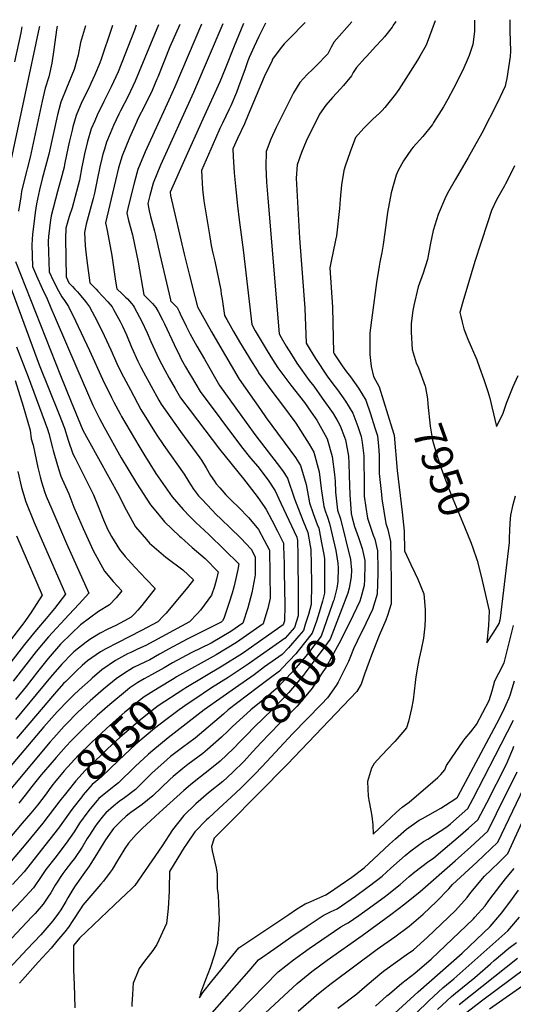
# Model space of a CAD drawing. Units: inches. Extents: x 2556264 to 2561617, y 1524479 to 1529868.
# Drawn here: x 2558966 to 2559422, y 1528928 to 1529837 of the extents above; entities that cross this region are included whole.
import ezdxf
from ezdxf.enums import TextEntityAlignment as Align

# ---------------------------------------------------------------- set-up
doc = ezdxf.new("R2010")
doc.units = ezdxf.units.IN
doc.header["$MEASUREMENT"] = 0
doc.layers.add('tile_2647_13_contour_10ft', color=254, linetype='Continuous')
doc.styles.add('Arial', font='arial.ttf')

msp = doc.modelspace()

# ---------------------------------------------------------------- linework, layer by layer
at = {"layer": 'tile_2647_13_contour_10ft'}
msp.add_line((2559099.64, 1529238.79, 8070), (2559088.04, 1529232.22, 8070), dxfattribs=at)
for points, elevation in [([(2559350.17, 1529836.44), (2559341.58, 1529813.78), (2559335.91, 1529803.84), (2559333.67, 1529800.06), (2559325.25, 1529786.46), (2559316.38, 1529772.97), (2559313.41, 1529768.58), (2559308.52, 1529762.41), (2559303.53, 1529756.42), (2559300.97, 1529753.51), (2559298.62, 1529750.94), (2559292.57, 1529745.4), (2559284.09, 1529737.37), (2559276.38, 1529728.62), (2559271.61, 1529715.36), (2559266.94, 1529702.02), (2559265.56, 1529698), (2559263.69, 1529684.82), (2559262.36, 1529671.63), (2559261.77, 1529662.9), (2559258.94, 1529637.84), (2559258.12, 1529633.9), (2559255.56, 1529621.67), (2559254.34, 1529615.93), (2559252.77, 1529608.14), (2559255.1, 1529571.93), (2559255.61, 1529557.38), (2559256.12, 1529529.93), (2559256.76, 1529528.88), (2559257.96, 1529527.01), (2559264.28, 1529517.58), (2559268.25, 1529512.08), (2559271.85, 1529507.38), (2559279.34, 1529497.09), (2559285.9, 1529485.88), (2559290.27, 1529473.29), (2559294.44, 1529460.51), (2559296.81, 1529452.94), (2559297.74, 1529443.51), (2559298.47, 1529435.21), (2559298.35, 1529418.27), (2559300.34, 1529398.73), (2559300.86, 1529394.73), (2559304.61, 1529371.89), (2559306.4, 1529366.51), (2559308.82, 1529355.49), (2559309.14, 1529338.54), (2559309.39, 1529317.52), (2559309.53, 1529297.96), (2559305.92, 1529286.98), (2559304.33, 1529282.66), (2559298.19, 1529268.54), (2559291.19, 1529250.49), (2559284.93, 1529232.82), (2559281.62, 1529223.55), (2559277.79, 1529216.79), (2559213.65, 1529149.62), (2559159.42, 1529094.98), (2559146.07, 1529081.31), (2559143.38, 1529073.7), (2559144.15, 1529069.59), (2559147.76, 1529053.87), (2559148.76, 1529048.1), (2559148.62, 1529034.8), (2559149.56, 1529028.26), (2559150.58, 1529006.09), (2559148.92, 1528984.16), (2559145.89, 1528972.88), (2559142.25, 1528961.65), (2559138.07, 1528950.47), (2559134.39, 1528940.72), (2559133.69, 1528939.38), (2559132.54, 1528933.79), (2559135.42, 1528938.7), (2559143.79, 1528949.24), (2559152.02, 1528959.54), (2559160.3, 1528969.8), (2559168.64, 1528980.01), (2559214.77, 1529010.77), (2559222.13, 1529015.61), (2559230.05, 1529020.69), (2559232.33, 1529021.64), (2559243.52, 1529026.53), (2559249.09, 1529029), (2559251.5, 1529030.64), (2559273.23, 1529045.45), (2559284.5, 1529054.01), (2559293.02, 1529061.94), (2559307.93, 1529075.9), (2559313.42, 1529080.74), (2559323.56, 1529089.55), (2559335.4, 1529097.81), (2559338.34, 1529099.44), (2559355.13, 1529109.13), (2559359.53, 1529111.92), (2559369.08, 1529118.13), (2559370.55, 1529119.11), (2559371.05, 1529119.73), (2559406.96, 1529187.37), (2559412.9, 1529198.78), (2559418.29, 1529210.97), (2559419.16, 1529213.29), (2559423.27, 1529226.54)], 7970), ([(2559313.59, 1529835.91), (2559311.38, 1529832.42), (2559310.33, 1529830.54), (2559303.19, 1529821.65), (2559300.73, 1529818.94), (2559295.01, 1529812.72), (2559286.89, 1529803.78), (2559285.11, 1529801.82), (2559277.34, 1529793.2), (2559274.45, 1529788.7), (2559272.79, 1529785.56), (2559265.36, 1529776.53), (2559262.76, 1529773.58), (2559255.33, 1529765.64), (2559249.15, 1529758.61), (2559243.08, 1529750.13), (2559231.04, 1529725.32), (2559226.63, 1529714.66), (2559224.81, 1529709.38), (2559222.71, 1529703.2), (2559221.61, 1529690.96), (2559224.88, 1529635.47), (2559229.64, 1529570.88), (2559230.99, 1529538.52), (2559234.67, 1529532.44), (2559239.57, 1529524.53), (2559250.38, 1529508.18), (2559255.61, 1529500.92), (2559259.83, 1529495.37), (2559267.37, 1529485.13), (2559274.06, 1529474.05), (2559278.68, 1529461.71), (2559281.81, 1529452.35), (2559282.76, 1529446.9), (2559284.12, 1529434.64), (2559284.27, 1529423.02), (2559284.33, 1529416.84), (2559284.32, 1529403.54), (2559284.53, 1529397.24), (2559286, 1529386.86), (2559287.56, 1529376.82), (2559292.73, 1529361.13), (2559294.17, 1529357.47), (2559296.85, 1529346.64), (2559297, 1529329.56), (2559297, 1529325.85), (2559296.62, 1529306.63), (2559292.09, 1529292.59), (2559286.12, 1529279.53), (2559284.37, 1529276.21)], 7980), ([(2559386.43, 1529836.96), (2559386.38, 1529826.64), (2559384.89, 1529814.41), (2559381.37, 1529804.42), (2559378.53, 1529797.91), (2559375.12, 1529790.31), (2559366.97, 1529773.8), (2559361.58, 1529764.16), (2559357.59, 1529757.04), (2559348.59, 1529742.36), (2559347.52, 1529740.64), (2559338.51, 1529729.51), (2559329.69, 1529719.61), (2559328.18, 1529717.78), (2559320.75, 1529707.12), (2559315.86, 1529698.02), (2559313.92, 1529693.72), (2559311.46, 1529685.2), (2559309.26, 1529677.51), (2559305.91, 1529659.26), (2559303.43, 1529640.7), (2559301.98, 1529629.85), (2559300.72, 1529622.22), (2559298.96, 1529613.41), (2559298.17, 1529609.62), (2559295.71, 1529594.66), (2559291.72, 1529564.53), (2559289.84, 1529548.12), (2559289.83, 1529535.92), (2559289.83, 1529528.26), (2559289.94, 1529525.3), (2559290.79, 1529517.01), (2559293.09, 1529507.84), (2559298.27, 1529498.23), (2559302.31, 1529485.32), (2559306.31, 1529472.37), (2559310.29, 1529459.4), (2559312.08, 1529453.55), (2559314.92, 1529420.91), (2559319.42, 1529382.62), (2559321.49, 1529364.85), (2559321.85, 1529346.64), (2559327.69, 1529334.21), (2559331.25, 1529326.54), (2559333.92, 1529320.73), (2559339.6, 1529306.9), (2559340.65, 1529292.47), (2559340.74, 1529284.35), (2559340.57, 1529277.3), (2559339.13, 1529266.23), (2559337.03, 1529255.59), (2559335.13, 1529247.7), (2559333.91, 1529241.01), (2559332.12, 1529230.36), (2559331.58, 1529225.21), (2559329.63, 1529209), (2559328.24, 1529201.05), (2559325.46, 1529189.11), (2559323.41, 1529183.38), (2559314.97, 1529173.01), (2559312.91, 1529170.6), (2559305.74, 1529163.34), (2559296.63, 1529153.57), (2559293.72, 1529150.29), (2559291.17, 1529145.95), (2559287.54, 1529133.6), (2559288.12, 1529120.27), (2559288.86, 1529116.4), (2559290.74, 1529106.76), (2559291.58, 1529101.52), (2559292.61, 1529093.5), (2559292.69, 1529085.08), (2559303.89, 1529095.59), (2559309.09, 1529100.43), (2559314.3, 1529105.24), (2559319.51, 1529110.04), (2559326.14, 1529114.52), (2559348.01, 1529133.51), (2559352.46, 1529137.39), (2559355.3, 1529140.14), (2559358.81, 1529144.59), (2559360.52, 1529148.35), (2559365.02, 1529155.32), (2559376.04, 1529170.9), (2559377.78, 1529173.35), (2559382.83, 1529179.49), (2559388.19, 1529186.45), (2559399.76, 1529208.66), (2559402.69, 1529217.48), (2559405.1, 1529226.57), (2559408.85, 1529233.73), (2559413.66, 1529243.28), (2559414.71, 1529247.14), (2559422.37, 1529277.86)], 7960), ([(2559418.99, 1529837.43), (2559419.09, 1529827.02), (2559419.5, 1529808.27), (2559419.32, 1529803.46), (2559416.18, 1529783.24), (2559415.31, 1529779.03), (2559414.63, 1529775.88), (2559412.29, 1529770.77), (2559407.65, 1529761.08), (2559393.04, 1529732.57), (2559380.53, 1529710.01), (2559368.44, 1529689.62), (2559362.79, 1529679.3), (2559360.03, 1529674.15), (2559352.75, 1529657.62), (2559348.3, 1529642.57), (2559345.73, 1529630.88), (2559342.98, 1529615.95), (2559338.89, 1529603.14), (2559334.26, 1529590.57), (2559330.26, 1529573.42), (2559329.39, 1529568.67), (2559327.74, 1529556.85), (2559327.93, 1529548.66), (2559328.79, 1529532.65), (2559332.42, 1529520.57), (2559334.59, 1529515.87), (2559340.81, 1529498.97), (2559341.03, 1529497.74)], 7950), ([(2559027.01, 1529831.78), (2559022.63, 1529816.28), (2559020.3, 1529804.59), (2559016.8, 1529791.56), (2559009.45, 1529774.24), (2559004.4, 1529761.37), (2559001.37, 1529749.55), (2558993.24, 1529713.31), (2558990.34, 1529701.86), (2558987.26, 1529690.57), (2558984.62, 1529680.19), (2558981.92, 1529667.32), (2558980.7, 1529659.42), (2558979.3, 1529648.93), (2558978.24, 1529639.28), (2558977.62, 1529629.33), (2558978.09, 1529609.32), (2558981.92, 1529600.66), (2558987.07, 1529589.15), (2558991.62, 1529579.5), (2558995.12, 1529571.35), (2558999.07, 1529561.86), (2559019, 1529515.61), (2559033.82, 1529481.25), (2559039.95, 1529468.99), (2559044.26, 1529461.07), (2559060.18, 1529432.69), (2559074.22, 1529409.29), (2559087.18, 1529389.16), (2559093.59, 1529381.45), (2559100.1, 1529373.63), (2559113.86, 1529360.46), (2559115.34, 1529359.06), (2559125.75, 1529349.72), (2559137.73, 1529339.61), (2559149.71, 1529327.33), (2559148.03, 1529320.47), (2559146.17, 1529313.68), (2559143.52, 1529305.76), (2559133.21, 1529291.99), (2559130.29, 1529288.66), (2559123.18, 1529281.08), (2559082.7, 1529259.37), (2559075.1, 1529255.9), (2559068.95, 1529252.96), (2559066.05, 1529251.47), (2559054.93, 1529245.31), (2559042.32, 1529236.76), (2559033.29, 1529229.05), (2559031.67, 1529227.63), (2559021.29, 1529218.32), (2559016.41, 1529213.72), (2559011.34, 1529208.74), (2559000.99, 1529197.99), (2558988.68, 1529184.21), (2558934.63, 1529120.58)], 8090), ([(2559052.17, 1529832.14), (2559051.85, 1529831.09), (2559040.91, 1529799.02), (2559040.77, 1529798.67), (2559040.63, 1529798.32), (2559035.44, 1529786), (2559032.21, 1529778.51), (2559029.78, 1529773.67), (2559023.85, 1529761.57), (2559018.48, 1529748.98), (2559015.55, 1529738.43), (2559014.76, 1529735.44), (2559012.34, 1529725.42), (2559011.14, 1529720), (2559007.86, 1529703.55), (2559007.39, 1529701.26), (2559004.33, 1529689.95), (2559001.18, 1529678.71), (2558995.41, 1529656.13), (2558994.8, 1529652.26), (2558994.14, 1529647.51), (2558993.45, 1529642.17), (2558993.01, 1529637.55), (2558992.7, 1529632.2), (2558993.62, 1529604.54), (2558997.71, 1529595.8), (2559002.3, 1529586.91), (2559005.16, 1529581.51), (2559007.86, 1529578.06), (2559009.08, 1529576.21), (2559011.58, 1529572.38), (2559017.99, 1529559.09), (2559030.76, 1529531.81), (2559042.86, 1529505.29), (2559051.21, 1529488.33), (2559053.42, 1529484.07), (2559059.05, 1529473.24), (2559060.35, 1529470.93), (2559076.28, 1529443.75), (2559081.02, 1529435.97), (2559092.21, 1529418.32), (2559107.11, 1529396.8), (2559117.33, 1529384.89), (2559123.4, 1529378.36), (2559129.04, 1529372.86), (2559140.9, 1529361.93), (2559155.6, 1529347.66), (2559168.65, 1529334.63), (2559167.74, 1529329.39), (2559166.06, 1529321.35), (2559164.04, 1529313.12), (2559162.49, 1529307.69), (2559159.64, 1529298.22), (2559154.76, 1529284.22), (2559153.63, 1529282.21), (2559152.34, 1529280.85), (2559121.05, 1529265.17), (2559103.71, 1529255.97), (2559095.43, 1529251.18), (2559086.53, 1529246.23), (2559082.54, 1529244.31), (2559071.46, 1529238.85), (2559068.02, 1529236.98), (2559064.12, 1529234.49), (2559055.34, 1529228.47), (2559043.87, 1529218.99), (2559031.41, 1529208.19), (2559024.59, 1529201.89), (2559019.2, 1529196.87), (2559009.89, 1529187.41), (2559007.34, 1529184.81), (2558997.89, 1529174.16), (2558994.61, 1529170.46), (2558943.9, 1529110.24)], 8080), ([(2558984.66, 1529831.16), (2558984.46, 1529830.14), (2558971.02, 1529768.1), (2558954.49, 1529690.09)], 8110), ([(2559154.08, 1529833.61), (2559127.02, 1529770.1), (2559096.54, 1529702.91), (2559089.54, 1529686.47), (2559086.54, 1529675.12), (2559084.7, 1529667.69), (2559085.89, 1529660.76), (2559087.08, 1529655.54), (2559090.96, 1529642.12), (2559091.6, 1529639.59), (2559095.79, 1529620.6), (2559105.51, 1529578.68), (2559105.71, 1529577.86), (2559108.74, 1529574.76), (2559111.64, 1529571.5), (2559113.58, 1529567.87), (2559114.68, 1529565.78), (2559120.02, 1529554.36), (2559121.29, 1529551.84), (2559123.75, 1529547.04), (2559129.9, 1529535.99), (2559136.88, 1529523.85), (2559151.02, 1529499.65), (2559175.5, 1529465.32), (2559184.51, 1529452.99), (2559204.01, 1529427.56), (2559209.11, 1529420.9), (2559213.73, 1529413.77), (2559220.12, 1529394.79), (2559228.01, 1529374.28), (2559232.4, 1529363.64), (2559234.57, 1529351.29), (2559235.15, 1529347.94), (2559235.49, 1529334.58), (2559235.69, 1529316.01), (2559235.6, 1529297.2), (2559233.1, 1529288.1), (2559230.13, 1529278.58), (2559228.37, 1529273.29), (2559224.14, 1529268.12), (2559214.59, 1529257.18), (2559208.88, 1529251.04), (2559202.66, 1529246.79), (2559192.53, 1529239.76), (2559182.75, 1529232.1), (2559165.52, 1529220.24), (2559136.75, 1529200.04), (2559103.37, 1529174.09), (2559089.18, 1529162.28), (2559085.32, 1529158.8), (2559072.95, 1529147.46), (2559057.48, 1529132.35), (2559051.94, 1529128.12), (2559039.56, 1529118.01), (2559037.98, 1529116.22), (2559031.35, 1529108.41), (2559029.32, 1529105.77), (2559021.61, 1529095.1), (2559016.52, 1529087.1), (2559009.42, 1529076.76), (2558998.7, 1529062.97), (2558990.57, 1529052.4), (2558986.24, 1529045.8), (2558979.06, 1529035.55), (2558968.32, 1529023.65), (2558957.41, 1529012.02)], 8030), ([(2558968.34, 1529830.93), (2558967.29, 1529825.38), (2558961.59, 1529798.46)], 8120), ([(2559000.97, 1529831.4), (2559000.31, 1529828.16), (2558997.93, 1529809.81), (2558995.93, 1529797.23), (2558993.42, 1529784.5), (2558989.9, 1529774.12), (2558987.03, 1529762.17), (2558975.93, 1529710.47), (2558970.23, 1529687.71), (2558968.16, 1529678.74), (2558967.32, 1529673.89), (2558965.31, 1529660.54)], 8100), ([(2559073.96, 1529832.45), (2559072.35, 1529827.88), (2559057.38, 1529789.37), (2559050.98, 1529775.54), (2559044.18, 1529761.93), (2559037.87, 1529749.24), (2559035.65, 1529744.14), (2559032.47, 1529736.68), (2559028.84, 1529724.79), (2559026.16, 1529713.53), (2559024.32, 1529704.34), (2559023.78, 1529701.42), (2559021.48, 1529689.26), (2559014.67, 1529663.55), (2559012.18, 1529655.69), (2559010.91, 1529651.2), (2559009.1, 1529644.77), (2559008.59, 1529635.22), (2559009.15, 1529599.76), (2559011.73, 1529594.49), (2559015.13, 1529590.84), (2559017.21, 1529588.62), (2559019.81, 1529585.96), (2559022.93, 1529582.3), (2559027.04, 1529577.12), (2559030.85, 1529572.21), (2559037.94, 1529558.92), (2559044.3, 1529545.63), (2559050.5, 1529532.34), (2559056, 1529519.96), (2559060.12, 1529511.54), (2559068.57, 1529495.36), (2559078.15, 1529477.48), (2559092.37, 1529454.49), (2559099.33, 1529444.2), (2559118.25, 1529417.56), (2559122.5, 1529410.51), (2559124.03, 1529407.94), (2559126.91, 1529403.6), (2559131.39, 1529397.65), (2559134.43, 1529394.46), (2559144.09, 1529384.34), (2559147.62, 1529380.7), (2559152.48, 1529375.95), (2559160.79, 1529367.98), (2559170.63, 1529358.54), (2559179.99, 1529348.33), (2559183.91, 1529341.27), (2559183.85, 1529324.7), (2559183.47, 1529322.65), (2559180.62, 1529308.1), (2559177.05, 1529294.22), (2559172.51, 1529280.07), (2559161.21, 1529272.12), (2559143.09, 1529261.61), (2559124.78, 1529252.4), (2559107.44, 1529243.2), (2559099.64, 1529238.79)], 8070), ([(2559094.51, 1529832.75), (2559073.13, 1529780.55), (2559066.49, 1529766.85), (2559059.48, 1529753.36), (2559057.88, 1529750.06), (2559052.9, 1529739.62), (2559049.87, 1529732.43), (2559046.6, 1529724.24), (2559044.6, 1529717.82), (2559043.19, 1529713.15), (2559042.17, 1529709.17), (2559040.32, 1529701.47), (2559037.91, 1529689.4), (2559035.57, 1529677.26), (2559034.21, 1529672.33), (2559027.71, 1529648.54), (2559026.2, 1529640.69), (2559026.84, 1529628.95), (2559027.23, 1529625.37), (2559028.51, 1529614.94), (2559031.25, 1529594.45), (2559036.88, 1529588.44), (2559038.55, 1529586.77), (2559047.71, 1529576.94), (2559051.79, 1529572.03), (2559053, 1529569.84), (2559059.09, 1529558.73), (2559061.26, 1529554.26), (2559064.93, 1529546.23), (2559069.73, 1529534.77), (2559075.34, 1529521.97), (2559078.12, 1529516.57), (2559080.67, 1529511.76), (2559094.91, 1529485.81), (2559096.97, 1529482.13), (2559105.93, 1529469.5), (2559114.96, 1529456.92), (2559132.73, 1529432.65), (2559134.22, 1529430.57), (2559138.46, 1529423.51), (2559142.64, 1529416.4), (2559146.11, 1529411.01), (2559147.8, 1529408.77), (2559151.08, 1529404.97), (2559156.75, 1529398.53), (2559162.32, 1529392.94), (2559168.35, 1529387.03), (2559177.89, 1529377.3), (2559186.95, 1529366.33), (2559192.15, 1529356.63), (2559196.96, 1529347.5), (2559197.74, 1529302.96), (2559195.61, 1529293.35), (2559193.78, 1529287.5), (2559191.16, 1529279.2), (2559166.68, 1529261.96), (2559147.75, 1529250.67), (2559111.22, 1529230.22), (2559108.92, 1529228.83)], 8060), ([(2559114.35, 1529833.04), (2559105.15, 1529812.25), (2559093.84, 1529784.48), (2559093.08, 1529782.63), (2559088.59, 1529771.89), (2559081.95, 1529758.19), (2559075.59, 1529745.71), (2559074.18, 1529742.63), (2559067.73, 1529728.25), (2559060.95, 1529711.63), (2559057.74, 1529700.45), (2559054.85, 1529688.99), (2559045.7, 1529649.69), (2559047.03, 1529642.82), (2559047.91, 1529639.3), (2559049.12, 1529632.89), (2559051.43, 1529619.48), (2559054.97, 1529596.04), (2559056.07, 1529588.92), (2559061, 1529584.22), (2559064.16, 1529581.22), (2559065.82, 1529579.54), (2559069.59, 1529575.27), (2559071.09, 1529573.3), (2559072.19, 1529571.85), (2559077.09, 1529562.69), (2559078.9, 1529559.15), (2559084.05, 1529548.22), (2559087.57, 1529540.19), (2559089.42, 1529536.11), (2559094.93, 1529524.01), (2559100.36, 1529513.81), (2559104.53, 1529506.23), (2559109.95, 1529496.67), (2559114.99, 1529487.97), (2559123.67, 1529476.35), (2559150.8, 1529440.83), (2559173.09, 1529413.24), (2559185.51, 1529396.98), (2559192.76, 1529386.77), (2559194.11, 1529384.83), (2559199.28, 1529375.05), (2559204.35, 1529365.03), (2559210.01, 1529353.74), (2559210.11, 1529350.88), (2559210.56, 1529334.67), (2559210.71, 1529327.52), (2559211.16, 1529296.31), (2559211.02, 1529282.19), (2559209.82, 1529278.33), (2559172.01, 1529252.05), (2559153.35, 1529240.26), (2559119.76, 1529220.24), (2559118, 1529219.08)], 8050), ([(2559134.34, 1529833.32), (2559109.5, 1529775.47), (2559104.2, 1529763.15), (2559082.24, 1529715.49), (2559075.31, 1529698.99), (2559072.27, 1529687.67), (2559066.61, 1529664.65), (2559065.2, 1529658.69), (2559066.89, 1529651.99), (2559070.43, 1529638.66), (2559072.52, 1529629.71), (2559075.77, 1529613.38), (2559080.89, 1529583.39), (2559087.35, 1529576.67), (2559088.93, 1529575.13), (2559092.07, 1529571.67), (2559094.18, 1529567.73), (2559098.15, 1529560.24), (2559099.94, 1529556.52), (2559108.87, 1529537.4), (2559114.13, 1529526.61), (2559115.61, 1529523.88), (2559119.45, 1529516.84), (2559123.48, 1529509.91), (2559124.94, 1529507.43), (2559133, 1529493.81), (2559171.06, 1529442.91), (2559179.51, 1529432.32), (2559186.14, 1529424.57), (2559188.41, 1529421.77), (2559196.31, 1529411.12), (2559202.14, 1529402.18), (2559207.65, 1529390.75), (2559212.59, 1529380.34), (2559222.3, 1529359.44), (2559222.84, 1529356.21), (2559223.16, 1529342.64), (2559223.33, 1529334.82), (2559223.55, 1529313.6), (2559223.49, 1529292.58), (2559223.41, 1529286.64), (2559220.15, 1529276), (2559211.52, 1529266.17), (2559177.33, 1529242.17), (2559158.94, 1529229.89), (2559143.46, 1529220.24), (2559127.16, 1529209.26)], 8040), ([(2559173.07, 1529833.88), (2559164.33, 1529812.92), (2559156.25, 1529792.13), (2559151.17, 1529780.01), (2559135.43, 1529745.67), (2559118.6, 1529707.92), (2559105.32, 1529678.01), (2559105.48, 1529675.06), (2559118.33, 1529620.89), (2559122.89, 1529602.25), (2559128.06, 1529581.75), (2559130.53, 1529572.32), (2559143.38, 1529549.06), (2559148.91, 1529539.44), (2559169.04, 1529505.49), (2559188.78, 1529477.21), (2559194.12, 1529469.59), (2559221.16, 1529432.94), (2559225.73, 1529425.75), (2559230.9, 1529408.09), (2559234.12, 1529391.14), (2559237.46, 1529381.13), (2559241.19, 1529371.02), (2559242.5, 1529367.83), (2559245.22, 1529354.25), (2559247.28, 1529343.33), (2559247.82, 1529339.42), (2559247.99, 1529326.67), (2559247.81, 1529307.77), (2559246.01, 1529300.23), (2559243.04, 1529289.75), (2559240.31, 1529281.67)], 8020), ([(2559193.48, 1529834.18), (2559187.33, 1529822.06), (2559182.95, 1529812.58), (2559178.39, 1529802.57), (2559177.16, 1529799.31), (2559174.6, 1529792), (2559168.55, 1529775.44), (2559166.47, 1529770.26), (2559161.27, 1529757.98), (2559159.77, 1529754.67), (2559153.52, 1529741.88), (2559151.13, 1529736.87), (2559147.07, 1529727.65), (2559134.29, 1529698.09), (2559135.31, 1529680.85), (2559136.28, 1529670.24), (2559141.81, 1529636.82), (2559143.23, 1529628.93), (2559144.85, 1529621.84), (2559146.63, 1529614.33), (2559151.98, 1529587.6), (2559152.56, 1529583.88), (2559153.29, 1529579.18), (2559155.6, 1529564.3), (2559157.62, 1529560.59), (2559163.73, 1529549.52), (2559169.37, 1529539.9), (2559181.09, 1529520.67), (2559186.48, 1529512.15), (2559187.04, 1529511.26), (2559198.37, 1529495.65), (2559209.98, 1529480.2), (2559221.33, 1529464.72), (2559233.66, 1529445.43), (2559237.98, 1529438), (2559242.96, 1529419.75), (2559244.78, 1529404.47), (2559247.12, 1529387.76), (2559248.73, 1529382.89), (2559250.51, 1529377.73), (2559252.6, 1529372.03), (2559258.31, 1529347.08), (2559260.07, 1529335.39), (2559260.41, 1529330.96), (2559260.23, 1529318.53), (2559259.11, 1529312.29), (2559256.34, 1529301.27), (2559255.87, 1529299.89)], 8010), ([(2559229.99, 1529834.71), (2559215.22, 1529819.89), (2559210.51, 1529815.15), (2559206.84, 1529810.48), (2559199.9, 1529800.85), (2559199.63, 1529800.31), (2559199.37, 1529799.78), (2559192.01, 1529784.62), (2559184.74, 1529767.13), (2559177.49, 1529749.58), (2559173.81, 1529741.22), (2559167.36, 1529727.78), (2559163.26, 1529718.17), (2559163.52, 1529711.15), (2559164.45, 1529695.95), (2559165.91, 1529680.66), (2559167.5, 1529665.36), (2559168.95, 1529652.4), (2559172.84, 1529624.83), (2559178.15, 1529577.24), (2559180.73, 1529555.71), (2559183.93, 1529549.97), (2559194.91, 1529531.53), (2559199.76, 1529523.62), (2559204.79, 1529515.74), (2559216.74, 1529499.68), (2559229.24, 1529483.76), (2559235.68, 1529474.93), (2559240.66, 1529467.57), (2559248.58, 1529453.48), (2559250.31, 1529450.32), (2559254.96, 1529434.03), (2559256.97, 1529417.4), (2559257.67, 1529411.22), (2559258.13, 1529400.99), (2559259.85, 1529384.44), (2559262.7, 1529376.23), (2559271.76, 1529338.82), (2559272.76, 1529328.83), (2559272.6, 1529322.77), (2559270.56, 1529312.15), (2559269.45, 1529307.81), (2559263.84, 1529293.27)], 8000), ([(2559273.05, 1529835.33), (2559256.63, 1529817.08), (2559254.09, 1529812.19), (2559250.86, 1529806.03), (2559240.19, 1529794.95), (2559237, 1529791.88), (2559231.87, 1529786.9), (2559224.94, 1529779.31), (2559219.09, 1529770.02), (2559203.2, 1529737.92), (2559198.18, 1529726.94), (2559193.84, 1529715.67), (2559193.65, 1529701.63), (2559194.4, 1529687.25), (2559195.4, 1529672.63), (2559205.86, 1529547.12), (2559207.73, 1529543.92), (2559212.49, 1529535.98), (2559217.31, 1529528.05), (2559222.27, 1529520.16), (2559233.79, 1529503.99), (2559237.84, 1529498.84), (2559245.78, 1529487.94), (2559255.76, 1529473.53), (2559260.09, 1529466.24), (2559262.33, 1529462.32), (2559266.46, 1529451.74), (2559267.15, 1529449.33), (2559269.88, 1529434.07), (2559270.41, 1529428.11), (2559270.71, 1529416.3), (2559271.24, 1529398.52), (2559272.16, 1529385.73), (2559272.56, 1529381.12), (2559273.4, 1529377.38), (2559275.63, 1529369.4), (2559276.71, 1529365.77), (2559279.11, 1529359.16), (2559282.66, 1529348.96), (2559284.99, 1529337.87), (2559285.02, 1529333.9), (2559284.66, 1529320.44), (2559284.51, 1529314.77), (2559281.42, 1529303.27), (2559280.53, 1529300.36), (2559274.45, 1529287.37), (2559273.42, 1529285.31)], 7990), ([(2559423.23, 1529702.5), (2559416.84, 1529689.25), (2559415, 1529685.94), (2559413.93, 1529684.02), (2559406.72, 1529671.05), (2559401.96, 1529661.03), (2559398.29, 1529649.78), (2559386.66, 1529613.93), (2559377.37, 1529583.09), (2559376.16, 1529578.96), (2559372.78, 1529567.05), (2559373.68, 1529563.11), (2559374.88, 1529558.03), (2559376.62, 1529551.78), (2559377.91, 1529547.86), (2559380.33, 1529542.31), (2559388.42, 1529523.33), (2559391, 1529516.1), (2559394.92, 1529505.1), (2559398.79, 1529494.09), (2559400.38, 1529487.67), (2559402.29, 1529479.8), (2559406.82, 1529461.62), (2559412.41, 1529472.98), (2559415.82, 1529483.17), (2559421.95, 1529498.72), (2559426.53, 1529508.7)], 7940), ([(2558947.03, 1529618.88), (2558984.24, 1529518.52), (2559002.84, 1529472.71), (2559007.88, 1529459.95), (2559011.15, 1529449.07), (2559015.45, 1529436.34), (2559017.16, 1529433.09), (2559034.56, 1529398.63), (2559039.24, 1529387.06), (2559043.87, 1529375.49), (2559047.64, 1529366.27), (2559048.95, 1529363.91), (2559051.27, 1529359.98), (2559058.61, 1529347.91), (2559063.74, 1529341.63), (2559066.52, 1529338.38), (2559072.73, 1529331.69), (2559083.28, 1529320.66), (2559091.41, 1529311.86), (2559079.11, 1529296.34), (2559075.34, 1529291.83), (2559072.5, 1529288.55), (2559069.46, 1529285.39), (2559063.18, 1529282.03), (2559055.21, 1529277.94), (2559047.72, 1529274.27), (2559040.82, 1529270.58), (2559031.95, 1529265.45), (2559027.71, 1529262.47), (2559016.26, 1529253.35), (2559014.87, 1529252.05), (2559005.34, 1529242), (2558994.82, 1529230.05), (2558962.63, 1529191.08)], 8110), ([(2558962.56, 1529614.1), (2558994.78, 1529532.02), (2559004.02, 1529508.8), (2559013.95, 1529484.48), (2559024.75, 1529458.18), (2559029.59, 1529449.46), (2559058.09, 1529397.67), (2559062.73, 1529388.05), (2559070.11, 1529374.42), (2559073.2, 1529368.98), (2559083.37, 1529357.23), (2559086.37, 1529353.81), (2559101.2, 1529341.03), (2559116.97, 1529329.22), (2559126.89, 1529319.85), (2559121.33, 1529313.03), (2559112.32, 1529302), (2559101.19, 1529288.89), (2559099.03, 1529286.6), (2559094.03, 1529281.32), (2559078.71, 1529273.06), (2559056.74, 1529261.93), (2559045.94, 1529256.21), (2559041, 1529253.5), (2559029.12, 1529245.17), (2559024.14, 1529240.75), (2559018.83, 1529235.8), (2559008.93, 1529226.19), (2559006.89, 1529224.13), (2558998.63, 1529214.82), (2558963.27, 1529173.46)], 8100), ([(2558963.29, 1529535.31), (2558974.3, 1529507.56), (2558991.93, 1529459.05), (2558993.2, 1529455.3), (2558996.71, 1529442.06), (2558997.33, 1529439.42), (2559001.13, 1529425.53), (2559004.43, 1529415.8), (2559005.47, 1529412.9), (2559011.73, 1529399.56), (2559016.36, 1529387.26), (2559024.83, 1529367.52), (2559034.33, 1529347.04), (2559044.71, 1529327.84), (2559052.81, 1529318.59), (2559060.77, 1529309.79), (2559055.42, 1529303.36), (2559049.45, 1529296.97), (2559039.19, 1529290.76), (2559022.4, 1529278.39), (2559014.11, 1529270.43), (2559004.15, 1529260.6), (2558992.64, 1529247.34), (2558982.86, 1529235.11), (2558972.24, 1529221.47), (2558962.55, 1529209.47)], 8120), ([(2558962.07, 1529504.26), (2558969.44, 1529480.43), (2558976.11, 1529458.12), (2558976.95, 1529450.25), (2558978.82, 1529444.36), (2558980.41, 1529437.1), (2558983.26, 1529423.68), (2558985.25, 1529414.99), (2558986.46, 1529410.37), (2558989.28, 1529401.71), (2558990.85, 1529397.4), (2558996.01, 1529385.27), (2559009.74, 1529353.66), (2559030.33, 1529307.74), (2559021.14, 1529297.76), (2559011.64, 1529287.58), (2558992.91, 1529267.3), (2558981.73, 1529253.84), (2558960.47, 1529226.26)], 8130), ([(2559341.03, 1529497.74), (2559342.9, 1529487.14), (2559343.25, 1529482.22), (2559345.4, 1529461.91), (2559347.46, 1529448.92), (2559350.83, 1529437.37), (2559354.63, 1529425.73), (2559358.81, 1529414.02), (2559363.76, 1529401.04), (2559364.8, 1529398.65), (2559377.12, 1529368.82), (2559383.21, 1529353.95), (2559384.76, 1529349.56)], 7950), ([(2558964.77, 1529419.96), (2558968.07, 1529405.42), (2558972.04, 1529391.96), (2558979.77, 1529372.91), (2559008.67, 1529306.81), (2558998.41, 1529293.54), (2558990.8, 1529284.32), (2558981.85, 1529273.89), (2558970.84, 1529260.33), (2558952.17, 1529235.93)], 8140), ([(2559384.76, 1529349.56), (2559388.94, 1529337.7), (2559392.45, 1529323.33), (2559399.88, 1529291.32), (2559399.39, 1529277.85), (2559397.78, 1529261.89), (2559404.08, 1529271.65), (2559409.1, 1529279.61), (2559409.98, 1529283.11), (2559410.29, 1529284.55), (2559418.77, 1529354.46), (2559418.79, 1529358.65), (2559419.08, 1529365.63), (2559419.41, 1529372.61), (2559419.76, 1529379.59), (2559422.08, 1529389.46), (2559424.35, 1529397.71)], 7950), ([(2558963.52, 1529360.58), (2558987.01, 1529305.89), (2558976.57, 1529289.53), (2558975.06, 1529287.28), (2558971.11, 1529281.56), (2558954.68, 1529260.1)], 8150), ([(2559255.87, 1529299.89), (2559254.99, 1529297.27), (2559244.79, 1529267.89), (2559233.91, 1529253.68), (2559232.09, 1529251.42), (2559218.36, 1529234.92), (2559203.33, 1529219.2), (2559193.99, 1529211.2), (2559179.92, 1529200.04), (2559162.62, 1529184.23), (2559158.48, 1529180.25)], 8010), ([(2559263.84, 1529293.27), (2559253.01, 1529265.19), (2559246.63, 1529256.15), (2559230.63, 1529234.84), (2559228.32, 1529232.02), (2559214.84, 1529215.8), (2559200.06, 1529200.43), (2559199.87, 1529200.27), (2559199.59, 1529200.04), (2559183.07, 1529184.23), (2559175.66, 1529176.37), (2559170.05, 1529170.65)], 8000), ([(2559273.42, 1529285.31), (2559261.19, 1529260.84), (2559254.76, 1529249.25), (2559249.28, 1529239.45), (2559246.45, 1529234.98), (2559236.43, 1529219.79), (2559224.57, 1529205.33), (2559222.19, 1529202.95), (2559207.41, 1529188.58), (2559196.63, 1529177.28), (2559189.7, 1529169.95), (2559181.5, 1529161.13)], 7990), ([(2559240.31, 1529281.67), (2559236.58, 1529270.59), (2559223.39, 1529254.28), (2559221.29, 1529251.77), (2559208.89, 1529238.41), (2559206.19, 1529235.58), (2559198.02, 1529229.57), (2559195.36, 1529227.56)], 8020), ([(2559284.37, 1529276.21), (2559283.96, 1529275.42), (2559278.12, 1529263.47), (2559274.54, 1529256.1), (2559271.88, 1529249.25)], 7980), ([(2559271.88, 1529249.25), (2559270.08, 1529244.61), (2559267.65, 1529239.55), (2559260.61, 1529225.56), (2559258.65, 1529222.35), (2559250.75, 1529210.97), (2559244.94, 1529205), (2559218.34, 1529177.87), (2559194.7, 1529152.29), (2559184.48, 1529141.31), (2559172.97, 1529129.97), (2559170.59, 1529127.66), (2559161.8, 1529119.27), (2559150.37, 1529108.87), (2559140.65, 1529099.88), (2559139, 1529098.33), (2559128.01, 1529087.21), (2559120.46, 1529075.85), (2559118.33, 1529072.65), (2559108.98, 1529057.61), (2559104.8, 1529050.47), (2559104.51, 1529034.79), (2559104.51, 1529032.42), (2559103.59, 1529016.37), (2559102.06, 1529002.59), (2559092.97, 1528983.24), (2559089.21, 1528977.52), (2559085.11, 1528971.94), (2559081.63, 1528967.66), (2559076.8, 1528961), (2559075.33, 1528957.83), (2559071.32, 1528948.01), (2559071.29, 1528947.91), (2559070.42, 1528936.95), (2559069.92, 1528927.93), (2559070.03, 1528925.91)], 7980), ([(2559195.36, 1529227.56), (2559185.64, 1529220.24), (2559158.96, 1529200.04), (2559154.42, 1529195.96), (2559128.46, 1529173.78), (2559116.8, 1529165.19), (2559105.63, 1529156.76), (2559099.34, 1529151.14), (2559088.69, 1529141.55), (2559073.27, 1529126.42), (2559063.23, 1529118.66), (2559058.19, 1529115.16), (2559053, 1529110.97), (2559045.92, 1529104.81), (2559043.84, 1529102.36), (2559037.94, 1529094.75), (2559035.79, 1529091.77), (2559030.81, 1529084.05), (2559028.8, 1529080.89), (2559024.05, 1529073.07), (2559016.99, 1529062.66), (2559014.35, 1529059.27), (2559009.09, 1529052.37), (2559006.29, 1529048.67), (2558999.22, 1529037.82), (2558995.1, 1529030.78), (2558992.47, 1529026.89), (2558988.04, 1529020.33), (2558980.57, 1529011.88), (2558977.38, 1529008.28), (2558922.55, 1528950.03)], 8020), ([(2559088.04, 1529232.22), (2559081.39, 1529228.46), (2559075.5, 1529225), (2559068.18, 1529220.3), (2559065.79, 1529218.32), (2559049.58, 1529204.84), (2559037.96, 1529194.6), (2559025.78, 1529183.23), (2559013.86, 1529171.3), (2559009.42, 1529166.37), (2559000.02, 1529155.84), (2558988.48, 1529142.44), (2558986.23, 1529139.77), (2558977.73, 1529129.01), (2558971.51, 1529120.92), (2558965.54, 1529113.82)], 8070), ([(2559108.92, 1529228.83), (2559094.21, 1529219.88), (2559081.29, 1529211.95), (2559077.05, 1529208.61), (2559063.44, 1529197.65), (2559058.34, 1529193.18), (2559046.59, 1529182.7), (2559032.44, 1529169.41), (2559020.46, 1529157.6), (2559007.54, 1529143.66), (2559005.82, 1529141.67), (2558998.61, 1529132.9), (2558997.02, 1529130.88), (2558993.6, 1529126.32)], 8060), ([(2559118, 1529219.08), (2559094.38, 1529203.62), (2559085.82, 1529196.97), (2559076.3, 1529189.45), (2559067.11, 1529181.51), (2559059.25, 1529174.64), (2559047.53, 1529163.72), (2559042.9, 1529159.38), (2559027.29, 1529144.1), (2559027.07, 1529143.89), (2559026.9, 1529143.71), (2559018.09, 1529134.15), (2559009.8, 1529123.95), (2559003.49, 1529115.71)], 8050), ([(2559127.16, 1529209.26), (2559121.93, 1529205.74), (2559113.48, 1529200.04), (2559101.21, 1529190.72), (2559090.76, 1529182.6), (2559083.06, 1529176.19), (2559073.67, 1529168.1), (2559057.55, 1529153.23), (2559042.06, 1529138.14), (2559033.4, 1529130.77), (2559025.07, 1529121.43), (2559023.6, 1529119.6), (2559015.47, 1529109.03), (2559012.96, 1529105.54)], 8040), ([(2559144.07, 1528920.12), (2559178.16, 1528958.92), (2559187.02, 1528968.83), (2559201.88, 1528979.39), (2559216.79, 1528989.92), (2559231.72, 1529000.11), (2559246.66, 1529009.89), (2559248.58, 1529010.78), (2559254, 1529013.44), (2559259.42, 1529016.12), (2559276.32, 1529027.8), (2559287.19, 1529035.61), (2559289.5, 1529037.37), (2559301.13, 1529046.24), (2559309.11, 1529053.54), (2559316.98, 1529060.8), (2559322.21, 1529065.26), (2559327.49, 1529069.72), (2559339.29, 1529078.16), (2559343.31, 1529080.54), (2559360.78, 1529091.87), (2559364.11, 1529094.65), (2559380.28, 1529108.7), (2559385.26, 1529117.93), (2559405.53, 1529157.27), (2559422.25, 1529190.28)], 7980), ([(2559158.48, 1529180.25), (2559152.59, 1529174.59), (2559139.92, 1529163.2), (2559135.42, 1529159.63), (2559121.68, 1529149.33), (2559116.95, 1529145.7), (2559108.03, 1529138.31), (2559104.87, 1529135.48), (2559089.43, 1529120.36), (2559079.51, 1529112.55), (2559077.44, 1529111.02), (2559069.06, 1529104.94), (2559064.75, 1529101.55), (2559059.73, 1529096.92), (2559053, 1529090.14), (2559051.41, 1529088.1), (2559045.71, 1529079.87), (2559044.05, 1529077.32), (2559037.33, 1529066.38), (2559032.16, 1529057.98), (2559030.45, 1529055.47), (2559025.04, 1529047.66), (2559022.82, 1529044.76), (2559017.72, 1529037.3), (2559015.54, 1529033.95), (2559010.97, 1529026.31), (2559009.01, 1529022.97), (2559004.27, 1529015.23), (2559002.13, 1529012.07), (2558997.02, 1529005.09), (2558985.75, 1528992.18), (2558973.24, 1528978.68), (2558939.85, 1528942.97)], 8010), ([(2559170.05, 1529170.65), (2559163.78, 1529164.26), (2559151.5, 1529152.52), (2559140.32, 1529143.49), (2559137.79, 1529141.45), (2559128.89, 1529134.69), (2559124.09, 1529130.75), (2559117.88, 1529125.5), (2559095.38, 1529105.16), (2559079.56, 1529090.4), (2559073.78, 1529084.79), (2559066.87, 1529076.74), (2559063.47, 1529071.88), (2559058.22, 1529063.24), (2559056.81, 1529060.73), (2559051.79, 1529052.27), (2559050.01, 1529049.84), (2559043.86, 1529041.5), (2559041.21, 1529038.82), (2559024.76, 1529019.57), (2559022.51, 1529016.03), (2559015.59, 1529005.19), (2559011.32, 1528999.11), (2559008.18, 1528994.67), (2559000.77, 1528986.07), (2558995.3, 1528979.77), (2558983.57, 1528966.8), (2558968.84, 1528950.43), (2558966.05, 1528947.3)], 8000), ([(2559168.42, 1528920.37), (2559204.99, 1528957.89), (2559219.25, 1528968.82), (2559233.63, 1528979.37), (2559262.91, 1528999.34), (2559267.96, 1529002.26), (2559269.77, 1529003.19), (2559279.43, 1529010.02), (2559292.63, 1529019.48), (2559304.05, 1529027.74), (2559305.8, 1529029.07), (2559317.77, 1529038.46), (2559325.97, 1529045.83), (2559331.32, 1529050.36), (2559343.02, 1529059.28), (2559348.94, 1529063.26), (2559357.19, 1529070.17), (2559373.51, 1529084.04), (2559380.9, 1529090.55), (2559389.49, 1529098.3), (2559397.78, 1529114.01), (2559415.95, 1529149.71), (2559417.57, 1529153.36), (2559421.81, 1529163.66), (2559422.78, 1529166.28)], 7990), ([(2559181.5, 1529161.13), (2559173.58, 1529152.59), (2559163.02, 1529141.89), (2559153.87, 1529133.8), (2559140.85, 1529123.17), (2559129.11, 1529113.17), (2559117.91, 1529102.37), (2559107.52, 1529088.88), (2559098.06, 1529074.22), (2559072.74, 1529037.64), (2559069.92, 1529034.98), (2559053.88, 1529019.88), (2559021.73, 1528989.01), (2559016.14, 1528982.29), (2559015.99, 1528967.62), (2559015.94, 1528959.51), (2559016.57, 1528946.04), (2559017.14, 1528924.46)], 7990), ([(2559193.16, 1528919.8), (2559210.2, 1528935.74), (2559222.56, 1528947.19), (2559236.17, 1528958.23), (2559250.2, 1528968.6), (2559282.67, 1528991.52), (2559309.02, 1529010.71), (2559322.13, 1529020.66), (2559336.07, 1529032.15), (2559368.47, 1529060.52), (2559382.9, 1529073.43), (2559398.7, 1529087.9), (2559406.68, 1529103.97), (2559425.81, 1529142.55)], 8000), ([(2559223.53, 1528921.67), (2559240.55, 1528936.24), (2559247.02, 1528941.55), (2559254.09, 1528946.96), (2559296.59, 1528978.87), (2559312.75, 1528990.19), (2559325.91, 1528999.92), (2559338.81, 1529011.09), (2559351.35, 1529022.77), (2559362.76, 1529034.4), (2559366.18, 1529038.42), (2559388.64, 1529059.31), (2559407.91, 1529077.51), (2559435.47, 1529135.53)], 8010), ([(2559260.13, 1528924.32), (2559277.84, 1528937.51), (2559287.25, 1528945.73), (2559300.74, 1528957.38), (2559303.55, 1528959.52), (2559323.24, 1528973.46), (2559329.89, 1528978.2), (2559342.75, 1528989.58), (2559368.77, 1529014.63), (2559379.6, 1529026.53), (2559383.03, 1529031.04), (2559395.44, 1529046.13), (2559401.72, 1529052.19), (2559409.4, 1529059.55), (2559417.12, 1529067.11), (2559445.04, 1529128.59)], 8020), ([(2558993.6, 1529126.32), (2558990.68, 1529122.42), (2558982.71, 1529111.96), (2558976.69, 1529104.57), (2558968.79, 1529095.1), (2558955.53, 1529079.44)], 8060), ([(2559003.49, 1529115.71), (2558987.84, 1529095.31), (2558972.12, 1529075.97), (2558958.43, 1529060.02)], 8050), ([(2559012.96, 1529105.54), (2559002.07, 1529090.46), (2558994.11, 1529080.28), (2558986.15, 1529070.11), (2558970.39, 1529050.25), (2558959.61, 1529038.41)], 8040), ([(2559295.05, 1528926.03), (2559305.42, 1528935.61), (2559307.72, 1528937.65), (2559319.2, 1528947.42), (2559331.13, 1528956.71), (2559333.71, 1528958.83), (2559346.43, 1528969.52), (2559385.42, 1529006.85), (2559386.8, 1529008.39), (2559396.06, 1529018.83), (2559399.7, 1529023.61), (2559410.6, 1529038.31), (2559415, 1529043.9), (2559422.93, 1529053.38)], 8030), ([(2559255.17, 1528867), (2559334.35, 1528939.24), (2559374.88, 1528975.1), (2559388.19, 1528987.59), (2559400.72, 1528999.85), (2559409.73, 1529010.13), (2559411.72, 1529012.5), (2559421.37, 1529025.49), (2559426.97, 1529033.24)], 8040), ([(2559275, 1528863.63), (2559344.05, 1528930.99), (2559357.09, 1528942.95), (2559367.42, 1528951.29), (2559417.13, 1528995.59), (2559419.06, 1528997.79), (2559427.91, 1529008.29)], 8050), ([(2559352.07, 1528922.97), (2559365.02, 1528935.02), (2559368.93, 1528938), (2559386.76, 1528952.67), (2559401.1, 1528965.3), (2559404.45, 1528968.3), (2559417.93, 1528979.7), (2559425.17, 1528985.09)], 8060), ([(2559372.25, 1528927.79), (2559425.94, 1528970.61)], 8070), ([(2559379.38, 1528920.66), (2559392.79, 1528930.95), (2559433.87, 1528961.6)], 8080), ([(2559400.12, 1528923.63), (2559430.84, 1528945.18)], 8090)]:
    msp.add_lwpolyline(points, dxfattribs=dict(at, elevation=elevation))

# ---------------------------------------------------------------- texts
at = {"color": 18, "style": 'Arial'}
for s, rotation, p in [('7950', -70.36609, (2559356.22, 1529421.27)), ('8000', 50.28072, (2559223.64, 1529226.39)), ('8050', 42.98005, (2559056.43, 1529172.02))]:
    msp.add_text(s, height=28.8, rotation=rotation, dxfattribs=at).set_placement(p, align=Align.MIDDLE_CENTER)

doc.saveas('drawing.dxf')
